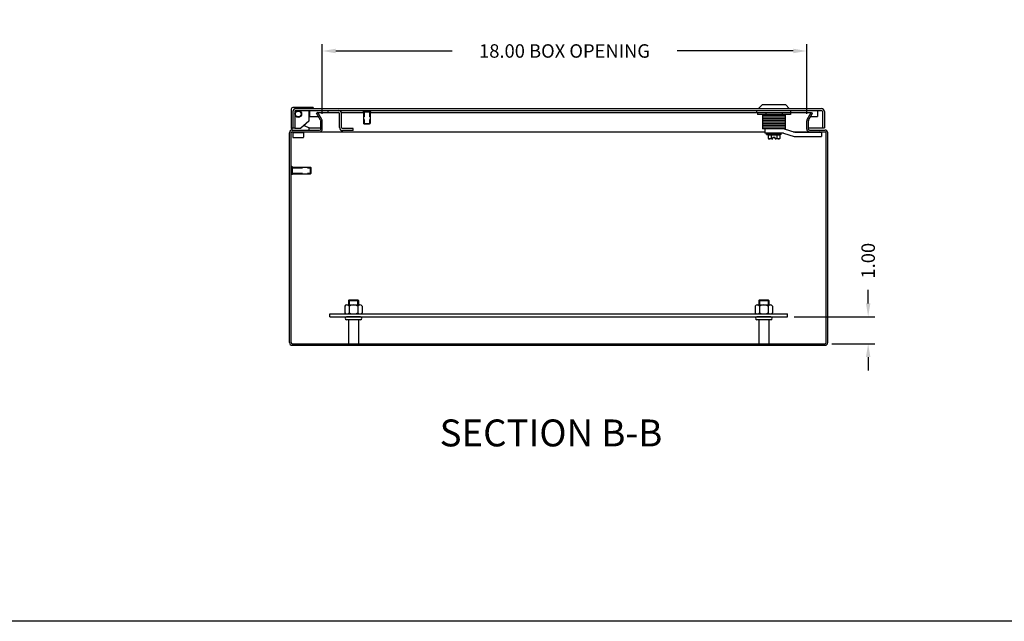
# Model space of a CAD drawing. Extents: x 0 to 126, y 0 to 83.
# Drawn here: x 53 to 90, y 0 to 22 of the extents above; entities that cross this region are included whole.
import ezdxf

# ---------------------------------------------------------------- set-up
doc = ezdxf.new("R2010")
doc.units = 0
doc.header["$LTSCALE"] = 3
doc.header["$MEASUREMENT"] = 0
doc.linetypes.add('DASHED2', pattern=[0.375, 0.25, -0.125])
doc.linetypes.add('PHANTOM2', pattern=[1.25, 0.625, -0.125, 0.125, -0.125, 0.125, -0.125])
doc.layers.get('0').update_dxf_attribs({"linetype": 'CONTINUOUS'})
doc.layers.get('DEFPOINTS').update_dxf_attribs({"linetype": 'CONTINUOUS'})
for name, color, linetype in [('BORDER', 170, 'CONTINUOUS'), ('PANEL', 20, 'CONTINUOUS'), ('PHANTOM', 6, 'PHANTOM2'), ('TAP', 4, 'DASHED2'), ('WEBDIM', 90, 'CONTINUOUS')]:
    doc.layers.add(name, color=color, linetype=linetype)
doc.styles.add('MULTPLJL', font='MULTPLJL.SHX')
doc.styles.add('ROMANS', font='ROMANS.SHX')
doc.dimstyles.new('MACH2$0', dxfattribs={"dimtxt": 0.125, "dimasz": 0.125, "dimexe": 0.0625, "dimexo": 0.0625, "dimgap": 0.09, "dimtad": 0, "dimzin": 4, "dimdsep": 46, "dimtxsty": 'ROMANS', "dimcen": 0.09, "dimadec": 0, "dimazin": 0, "dimtfac": 0.625, "dimtofl": 0, "dimtmove": 0, "dimatfit": 3, "dimfxl": 0, "dimtolj": 1, "dimtzin": 4, "dimarcsym": 0})

# ---------------------------------------------------------------- blocks, each defined once
blk = doc.blocks.new('*D10')
at = {"layer": 'DEFPOINTS', "color": 0}
for p in [(82.571, 21.2), (64.571, 18.608), (82.571, 18.608)]:
    blk.add_point(p, dxfattribs=at)
at = {"layer": 'WEBDIM', "color": 0, "lineweight": -2}
for p, q in [((64.571, 18.858), (64.571, 21.45)), ((82.571, 18.858), (82.571, 21.45)), ((65.071, 21.2), (69.39, 21.2)), ((82.071, 21.2), (77.752, 21.2))]:
    blk.add_line(p, q, dxfattribs=at)
at = {"layer": 'WEBDIM', "color": 0}
for points in [[(65.071, 21.284), (65.071, 21.117), (64.571, 21.2)], [(82.071, 21.284), (82.071, 21.117), (82.571, 21.2)]]:
    blk.add_solid(points, dxfattribs=at)
at = {"layer": 'WEBDIM', "color": 0, "insert": (73.571, 21.2), "char_height": 0.5, "attachment_point": 5, "style": 'ROMANS'}
blk.add_mtext('\\A1;{18.00 BOX OPENING}', dxfattribs=at)
blk = doc.blocks.new('*D12')
at = {"layer": 'DEFPOINTS', "color": 0}
for p in [(81.852, 11.319), (84.854, 11.319), (83.252, 10.319)]:
    blk.add_point(p, dxfattribs=at)
at = {"layer": 'WEBDIM', "color": 0, "lineweight": -2}
for p, q in [((84.854, 11.819), (84.854, 12.319)), ((82.102, 11.319), (85.104, 11.319)), ((83.502, 10.319), (85.104, 10.319)), ((84.854, 9.819), (84.854, 9.319))]:
    blk.add_line(p, q, dxfattribs=at)
at = {"layer": 'WEBDIM', "color": 0}
for points in [[(84.771, 11.819), (84.937, 11.819), (84.854, 11.319)], [(84.771, 9.819), (84.937, 9.819), (84.854, 10.319)]]:
    blk.add_solid(points, dxfattribs=at)
at = {"layer": 'WEBDIM', "color": 0, "insert": (84.854, 13.405), "char_height": 0.5, "attachment_point": 5, "rotation": 90, "style": 'ROMANS'}
blk.add_mtext('\\A1;1.00', dxfattribs=at)
blk = doc.blocks.new('Shtdsize')
at = {"layer": 'BORDER'}
blk.add_line((31.625, 0), (0, 0), dxfattribs=at)

msp = doc.modelspace()

# ---------------------------------------------------------------- linework, layer by layer
for p, q in [((63.414441, 19.040923), (63.414441, 18.332173)), ((64.226941, 19.100923), (63.474441, 19.100923)), ((63.591941, 19.061198), (83.111941, 19.061198)), ((64.226941, 19.100923), (64.226941, 19.061198)), ((80.914441, 19.196148), (80.779491, 19.061198)), ((81.789441, 19.196148), (80.914441, 19.196148)), ((81.789441, 19.196148), (81.924391, 19.061198)), ((63.476941, 18.946198), (63.476941, 18.332173)), ((63.551941, 18.946198), (63.551941, 18.332173)), ((63.591941, 18.986198), (83.111941, 18.986198)), ((64.070691, 18.986498), (64.070691, 18.588723)), ((64.097191, 18.986498), (64.097191, 18.761198)), ((64.097191, 18.761198), (64.428813, 18.761198)), ((64.409328, 18.914948), (64.357366, 18.884948)), ((64.505582, 18.62823), (64.357366, 18.884948)), ((64.409328, 18.914948), (64.789441, 18.914948)), ((64.557544, 18.65823), (64.409328, 18.914948)), ((64.789441, 18.911198), (64.789441, 18.986198)), ((64.789441, 18.911198), (65.174441, 18.911198)), ((65.214441, 18.354198), (65.214441, 18.871198)), ((65.280794, 18.914948), (66.101941, 18.914948)), ((65.289441, 18.354198), (65.289441, 18.871198)), ((66.09114, 18.986198), (66.362743, 18.986198)), ((66.09114, 18.936198), (66.362743, 18.936198)), ((66.101941, 18.936198), (66.101941, 18.510698)), ((66.351941, 18.936198), (66.351941, 18.510698)), ((66.351941, 18.914948), (82.732555, 18.914948)), ((80.722198, 18.914948), (80.722198, 18.986198)), ((80.73995, 18.914948), (80.73995, 18.840198)), ((81.963933, 18.840198), (80.73995, 18.840198)), ((80.930066, 18.840198), (80.930066, 18.304948)), ((81.773816, 18.804948), (80.930066, 18.804948)), ((81.773816, 18.679948), (80.930066, 18.679948)), ((81.753816, 18.742448), (80.950066, 18.742448)), ((81.045946, 18.914948), (81.045946, 18.840198)), ((81.657937, 18.914948), (81.657937, 18.840198)), ((81.773816, 18.840198), (81.773816, 18.304948)), ((81.963933, 18.914948), (81.963933, 18.840198)), ((81.981685, 18.914948), (81.981685, 18.986198)), ((82.584339, 18.65823), (82.732555, 18.914948)), ((82.6363, 18.62823), (82.784517, 18.884948)), ((82.713069, 18.761198), (82.965391, 18.761198)), ((82.732555, 18.914948), (82.784517, 18.884948)), ((82.965391, 18.986498), (82.965391, 18.761198)), ((83.151941, 18.946198), (83.151941, 18.342448)), ((83.226941, 18.946198), (83.226941, 18.342448)), ((63.442266, 18.304348), (63.414441, 18.332173)), ((63.476941, 18.332173), (63.414441, 18.332173)), ((63.442266, 18.332173), (63.442266, 18.258478)), ((63.476941, 18.342448), (63.551941, 18.342448)), ((63.551641, 18.332173), (63.770391, 18.332173)), ((64.070691, 18.588723), (63.770391, 18.332173)), ((63.911016, 18.45231), (63.911016, 18.413423)), ((63.911016, 18.413423), (64.067266, 18.350923)), ((64.067266, 18.350923), (64.067266, 18.258948)), ((64.510941, 18.332173), (64.067266, 18.332173)), ((64.510941, 18.298948), (64.510941, 18.60823)), ((64.570941, 18.298948), (64.570941, 18.60823)), ((65.714441, 18.314198), (65.329441, 18.314198)), ((65.714441, 18.239198), (65.714441, 18.314198)), ((66.101941, 18.510698), (66.351941, 18.510698)), ((66.126441, 18.486198), (66.101941, 18.510698)), ((66.126441, 18.486198), (66.327441, 18.486198)), ((66.327441, 18.486198), (66.351941, 18.510698)), ((81.773816, 18.554948), (80.930066, 18.554948)), ((81.773816, 18.429948), (80.930066, 18.429948)), ((81.773816, 18.304948), (80.930066, 18.304948)), ((81.753816, 18.617448), (80.950066, 18.617448)), ((81.753816, 18.492448), (80.950066, 18.492448)), ((81.753816, 18.367448), (80.950066, 18.367448)), ((81.016441, 18.304948), (81.016441, 18.148698)), ((81.735191, 18.304948), (82.131941, 18.179948)), ((82.570941, 18.298948), (82.570941, 18.60823)), ((82.630941, 18.298948), (82.630941, 18.60823)), ((82.630941, 18.342448), (83.226941, 18.342448)), ((63.351941, 10.358948), (63.351941, 18.158948)), ((63.411941, 10.358948), (63.411941, 18.158948)), ((63.451941, 18.258948), (64.470941, 18.258948)), ((63.451941, 18.198948), (81.016441, 18.198948)), ((63.464011, 18.198948), (63.464011, 18.168948)), ((63.464011, 18.168948), (63.889271, 18.168948)), ((63.476641, 18.168948), (63.476641, 17.997048)), ((63.492241, 17.981448), (63.861041, 17.981448)), ((63.876641, 18.168948), (63.876641, 17.997048)), ((63.889271, 18.198948), (63.889271, 18.168948)), ((65.714441, 18.239198), (65.329441, 18.239198)), ((81.71116, 18.148698), (81.016441, 18.148698)), ((81.078504, 18.101823), (81.078504, 18.148698)), ((81.078504, 18.101823), (81.135435, 18.086568)), ((81.625379, 18.101823), (81.078504, 18.101823)), ((81.135435, 18.086568), (81.135435, 17.945548)), ((81.135435, 18.086568), (81.568448, 18.086568)), ((81.135435, 17.945548), (81.164441, 17.929948)), ((81.306941, 17.929948), (81.164441, 17.929948)), ((81.243688, 18.086568), (81.243688, 17.945548)), ((81.306941, 17.929948), (81.306941, 17.989948)), ((81.396941, 17.989948), (81.306941, 17.989948)), ((81.396941, 17.929948), (81.396941, 17.989948)), ((81.539441, 17.929948), (81.396941, 17.929948)), ((81.460195, 18.086568), (81.460195, 17.945548)), ((81.568448, 17.945548), (81.539441, 17.929948)), ((81.625379, 18.101823), (81.568448, 18.086568)), ((81.568448, 18.086568), (81.568448, 17.945548)), ((81.625379, 18.101823), (81.625379, 18.148698)), ((81.71116, 18.148698), (82.10791, 18.023698)), ((82.071635, 18.198948), (83.251941, 18.198948)), ((82.10791, 18.023698), (83.121941, 18.023698)), ((82.131941, 18.179948), (83.121941, 18.179948)), ((82.670941, 18.258948), (83.251941, 18.258948)), ((83.055243, 18.198948), (82.954995, 18.179948)), ((83.121941, 18.179948), (83.055243, 18.198948)), ((83.121941, 18.179948), (83.121941, 18.023698)), ((83.291941, 10.358948), (83.291941, 18.158948)), ((83.351941, 10.358948), (83.351941, 18.158948)), ((63.411941, 16.623146), (63.411941, 16.894749)), ((63.461941, 16.623146), (63.461941, 16.894749)), ((63.461941, 16.883948), (64.137441, 16.883948)), ((64.137441, 16.633948), (64.137441, 16.883948)), ((64.161941, 16.859448), (64.137441, 16.883948)), ((64.161941, 16.658448), (64.161941, 16.859448)), ((63.461941, 16.633948), (64.137441, 16.633948)), ((64.161941, 16.658448), (64.137441, 16.633948)), ((65.563941, 11.943948), (65.539441, 11.919448)), ((65.563941, 11.943948), (65.539441, 11.919448)), ((65.539441, 11.919448), (65.914441, 11.919448)), ((65.539441, 11.919448), (65.539441, 11.760548)), ((65.539441, 11.919448), (65.914441, 11.919448)), ((65.563941, 11.943948), (65.889941, 11.943948)), ((65.563941, 11.943948), (65.889941, 11.943948)), ((65.889941, 11.943948), (65.914441, 11.919448)), ((65.889941, 11.943948), (65.914441, 11.919448)), ((65.914441, 11.919448), (65.914441, 11.760548)), ((80.813941, 11.943948), (80.789441, 11.919448)), ((80.813941, 11.943948), (80.789441, 11.919448)), ((80.789441, 11.919448), (81.164441, 11.919448)), ((80.789441, 11.919448), (80.789441, 11.760548)), ((80.789441, 11.919448), (81.164441, 11.919448)), ((80.813941, 11.943948), (81.139941, 11.943948)), ((80.813941, 11.943948), (81.139941, 11.943948)), ((81.139941, 11.943948), (81.164441, 11.919448)), ((81.139941, 11.943948), (81.164441, 11.919448)), ((81.164441, 11.919448), (81.164441, 11.760548)), ((65.984741, 11.318948), (65.469141, 11.318948)), ((65.984741, 11.209548), (65.469141, 11.209548)), ((65.539441, 11.209548), (65.539441, 10.318948)), ((65.914441, 11.209548), (65.914441, 10.318948)), ((81.234741, 11.318948), (80.719141, 11.318948)), ((81.234741, 11.209548), (80.719141, 11.209548)), ((80.789441, 11.209548), (80.789441, 10.318948)), ((81.164441, 11.209548), (81.164441, 10.318948)), ((63.451941, 10.318948), (83.251941, 10.318948)), ((63.451941, 10.258948), (83.251941, 10.258948))]:
    msp.add_line(p, q)
at = {"color": 0, "linetype": 'ByBlock'}
for p, q in [((65.402182, 11.717038), (65.402182, 11.467057)), ((65.483372, 11.760548), (65.970511, 11.760548)), ((65.564562, 11.717038), (65.564562, 11.467057)), ((65.889321, 11.717038), (65.889321, 11.467057)), ((66.051701, 11.717038), (66.051701, 11.467057)), ((80.652182, 11.717038), (80.652182, 11.467057)), ((80.733372, 11.760548), (81.220511, 11.760548)), ((80.814562, 11.717038), (80.814562, 11.467057)), ((81.139321, 11.717038), (81.139321, 11.467057)), ((81.301701, 11.717038), (81.301701, 11.467057)), ((65.483372, 11.423548), (65.970511, 11.423548)), ((80.733372, 11.423548), (81.220511, 11.423548))]:
    msp.add_line(p, q, dxfattribs=at)
for radius in [0.125, 0.106986]:
    msp.add_circle((63.676641, 18.858073), radius)
for centre, radius, start, end in [((63.474441, 19.040923), 0.06, 90, 180), ((63.591941, 18.946198), 0.115, 90, 180), ((83.111941, 18.946198), 0.115, 0, 90), ((63.591941, 18.946198), 0.04, 90, 180), ((65.174441, 18.871198), 0.115, 0, 90), ((65.174441, 18.871198), 0.04, 0, 90), ((66.134441, 18.961198), 0.05, 150, 210), ((66.319441, 18.961198), 0.05, 330, 30), ((83.111941, 18.946198), 0.04, 0, 90), ((64.470941, 18.298948), 0.04, 270, 0), ((64.470941, 18.298948), 0.1, 270, 0), ((64.470941, 18.60823), 0.04, 0, 30), ((64.470941, 18.60823), 0.1, 0, 30), ((65.329441, 18.354198), 0.115, 180, 270), ((65.329441, 18.354198), 0.04, 180, 270), ((82.670941, 18.60823), 0.1, 150, 180), ((82.670941, 18.298948), 0.1, 180, 270), ((82.670941, 18.60823), 0.04, 150, 180), ((82.670941, 18.298948), 0.04, 180, 270), ((63.451941, 18.158948), 0.1, 90, 180), ((63.451941, 18.158948), 0.04, 90, 180), ((63.492241, 17.997048), 0.0156, 180, 270), ((63.861041, 17.997048), 0.0156, 270, 0), ((81.189562, 18.031648), 0.1017, 245.6114595, 302.1553653), ((81.351941, 18.313349), 0.383401, 253.5995032, 263.2596235), ((81.351941, 18.313349), 0.383401, 276.7403765, 286.4004968), ((81.514321, 18.031648), 0.1017, 237.8446347, 294.3885405), ((83.251941, 18.158948), 0.1, 0, 90), ((83.251941, 18.158948), 0.04, 0, 90), ((63.436941, 16.851448), 0.05, 60, 120), ((63.436941, 16.666448), 0.05, 240, 300), ((65.469141, 11.264248), 0.0547, 90, 270), ((65.984741, 11.264248), 0.0547, 270, 90), ((80.719141, 11.264248), 0.0547, 90, 270), ((81.234741, 11.264248), 0.0547, 270, 90), ((63.451941, 10.358948), 0.1, 180, 270), ((63.451941, 10.358948), 0.04, 180, 270), ((83.251941, 10.358948), 0.04, 270, 0), ((83.251941, 10.358948), 0.1, 270, 0)]:
    msp.add_arc(centre, radius, start, end)
for centre, radius, start, end in [((65.483321, 11.663042), 0.097506, 33.6265305, 146.3737384), ((65.726941, 11.435788), 0.32476, 60, 120), ((65.970562, 11.663042), 0.097506, 33.6265305, 146.3737384), ((80.733321, 11.663042), 0.097506, 33.6265305, 146.3737384), ((80.976941, 11.435788), 0.32476, 60, 120), ((81.220562, 11.663042), 0.097506, 33.6265305, 146.3737384), ((65.483321, 11.521054), 0.097506, 213.6263785, 326.3733175), ((65.726941, 11.748307), 0.32476, 240, 300), ((65.970562, 11.521054), 0.097506, 213.6263785, 326.3733175), ((80.733321, 11.521054), 0.097506, 213.6263785, 326.3733175), ((80.976941, 11.748307), 0.32476, 240, 300), ((81.220562, 11.521054), 0.097506, 213.6263785, 326.3733175)]:
    msp.add_arc(centre, radius, start, end, dxfattribs=at)
at = {"layer": 'PANEL'}
for p, q in [((64.851941, 11.423548), (81.851941, 11.423548)), ((64.851941, 11.318948), (64.851941, 11.423548)), ((81.851941, 11.318948), (81.851941, 11.423548)), ((64.851941, 11.318948), (81.851941, 11.318948))]:
    msp.add_line(p, q, dxfattribs=at)
at = {"layer": 'TAP', "ltscale": 0.25}
for p, q in [((66.126441, 18.936198), (66.126441, 18.486198)), ((66.327441, 18.936198), (66.327441, 18.486198))]:
    msp.add_line(p, q, dxfattribs=at)
at = {"layer": 'TAP', "ltscale": 0.5}
for p, q in [((63.461941, 16.859448), (64.161941, 16.859448)), ((63.461941, 16.658448), (64.161941, 16.658448))]:
    msp.add_line(p, q, dxfattribs=at)
at = {"layer": 'TAP'}
for p, q in [((65.570691, 11.919448), (65.570691, 11.760548)), ((65.883191, 11.919448), (65.883191, 11.760548)), ((80.820691, 11.919448), (80.820691, 11.760548)), ((81.133191, 11.919448), (81.133191, 11.760548))]:
    msp.add_line(p, q, dxfattribs=at)

# ---------------------------------------------------------------- block references
at = {"layer": 'WEBDIM', "xscale": 4, "yscale": 4, "zscale": 4}
msp.add_blockref('Shtdsize', (0, 0), dxfattribs=at)

# ---------------------------------------------------------------- texts
at = {"layer": 'PHANTOM', "style": 'MULTPLJL'}
msp.add_text('SECTION B-B', height=1, dxfattribs=at).set_placement((68.930648, 6.502109))

# ---------------------------------------------------------------- dimensions: what is measured, and where the dimension line sits
at = {"layer": 'WEBDIM'}
dim = msp.add_linear_dim(base=(82.570941, 21.200484), p1=(64.570941, 18.60823), p2=(82.570941, 18.60823), text='{<> BOX OPENING}', dimstyle='MACH2$0', override={"dimscale": 4}, dxfattribs=at)
dim.commit()
dim.dimension.update_dxf_attribs({"geometry": '*D10', "text_midpoint": (73.570941, 21.200484)})
dim = msp.add_linear_dim(base=(84.853886, 11.318948), p1=(83.251941, 10.318948), p2=(81.851941, 11.318948), angle=90, dimstyle='MACH2$0', override={"dimscale": 4}, dxfattribs=at)
dim.commit()
dim.dimension.update_dxf_attribs({"geometry": '*D12', "text_midpoint": (84.853886, 13.405138)})

doc.saveas('drawing.dxf')
